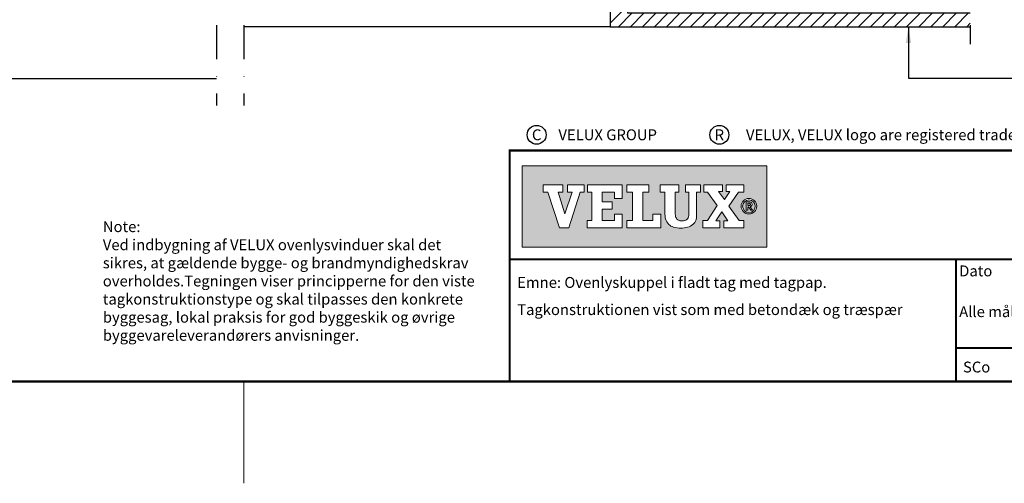
# Model space of a CAD drawing. Units: millimetres. Extents: x -50 to 2150, y -50 to 1535.
# Drawn here: x 1010 to 1734, y -35 to 306 of the extents above; entities that cross this region are included whole.
import ezdxf
from ezdxf.enums import TextEntityAlignment as Align

# ---------------------------------------------------------------- set-up
doc = ezdxf.new("R2010")
doc.units = ezdxf.units.MM
doc.header["$LTSCALE"] = 50
doc.header["$MEASUREMENT"] = 0
doc.linetypes.add('DASHDOT', pattern=[1, 0.5, -0.25, 0, -0.25])
doc.layers.get('0').update_dxf_attribs({"linetype": 'CONTINUOUS'})
for name, color, linetype in [('logo', 1, 'CONTINUOUS'), ('RAMMER', 7, 'CONTINUOUS'), ('VELUX_HATCH', 1, 'CONTINUOUS'), ('VELUX_INFO', 7, 'CONTINUOUS'), ('VELUX_LINNING', 2, 'CONTINUOUS'), ('VELUX_TEXT', 7, 'CONTINUOUS'), ('VELUX_TEXT_ENGLISH', 7, 'CONTINUOUS')]:
    doc.layers.add(name, color=color, linetype=linetype)
doc.layers.add('R-H cont 0.18', color=7, linetype='CONTINUOUS', lineweight=18)
doc.layers.add('R-H cont 0.50', color=7, linetype='CONTINUOUS', lineweight=50)
doc.styles.add('Verdana', font='verdana.ttf')
doc.styles.add('Verdana fed', font='verdanab.ttf')
doc.dimstyles.new('VERDANA', dxfattribs={"dimtxt": 8, "dimasz": 12, "dimexe": 2, "dimexo": 0, "dimgap": 2, "dimtad": 1, "dimdec": 0, "dimzin": 0, "dimdsep": 46, "dimtxsty": 'Verdana', "dimcen": 0.09, "dimclrd": 256, "dimclre": 256, "dimclrt": 256, "dimadec": 0, "dimazin": 0, "dimtfac": 1, "dimtdec": 0, "dimtix": 1, "dimtmove": 0, "dimatfit": 3, "dimfxl": 1, "dimtolj": 1, "dimtzin": 0, "dimarcsym": 0})

# ---------------------------------------------------------------- blocks, each defined once
blk = doc.blocks.new('frame')
at = {"layer": 'R-H cont 0.18'}
blk.add_line((234.92, -7), (234.92, 8), dxfattribs=at)
at = {"layer": 'R-H cont 0.50'}
blk.add_lwpolyline([(26, 289), (414, 289), (414, 8), (26, 8)], close=True, dxfattribs=at)
blk = doc.blocks.new('VELUX frame 3')
at = {"layer": 'logo'}
h = blk.add_hatch(color=256, dxfattribs=at)
h.paths.add_polyline_path([(1609.28, 248.79), (1429.28, 248.79), (1429.28, 188.79), (1609.28, 188.79)])
h.paths.add_polyline_path([(1459.1, 234.76), (1459.1, 229.41), (1455.74, 229.41), (1460.6, 213.4), (1460.69, 213.4), (1465.95, 229.41), (1462.72, 229.41), (1462.72, 234.76), (1474.85, 234.76), (1474.85, 229.41), (1472.04, 229.41), (1463.64, 203.14), (1456.79, 203.14), (1448.09, 229.41), (1444.65, 229.41), (1444.65, 234.76)], flags=16)
h.paths.add_polyline_path([(1477.35, 234.76), (1502.76, 234.76), (1502.76, 224.75), (1497.21, 224.75), (1497.21, 229.41), (1488.13, 229.41), (1488.13, 222.15), (1495.44, 222.15), (1495.44, 216.79), (1488.13, 216.79), (1488.13, 208.51), (1497.21, 208.51), (1497.21, 213.21), (1502.76, 213.21), (1502.76, 203.15), (1477.08, 203.15), (1477.08, 208.51), (1480.52, 208.51), (1480.52, 229.41), (1477.35, 229.41)], flags=16)
h.paths.add_polyline_path([(1506.35, 234.76), (1522.39, 234.76), (1522.39, 229.41), (1518.13, 229.41), (1518.13, 208.51), (1525.49, 208.51), (1525.49, 213.22), (1531.21, 213.22), (1531.21, 203.15), (1506.35, 203.15), (1506.35, 208.51), (1510.52, 208.51), (1510.52, 229.41), (1506.35, 229.41)], flags=16)
h.paths.add_polyline_path([(1530.91, 234.76), (1544.5, 234.76), (1544.5, 229.41), (1541.96, 229.41), (1541.96, 213.35, -0.009121), (1541.97, 212.98, 0.131689), (1542.76, 210.05, 0.109843), (1543.72, 209, 0.128185), (1545.94, 208.18, 0.052798), (1548.08, 208.2, 0.098498), (1549.78, 208.74, 0.204488), (1551.65, 211.13, 0.064884), (1551.94, 213.35), (1551.94, 229.41), (1549.35, 229.41), (1549.35, 234.76), (1560.4, 234.76), (1560.4, 229.41), (1557.5, 229.41), (1557.5, 211.72, -0.234215), (1555.09, 205.72, -0.113884), (1551.01, 203.48, -0.066119), (1546.12, 202.78, -0.077331), (1540.59, 203.58, -0.111832), (1537.16, 205.54, -0.14703), (1534.75, 209.6, -0.060938), (1534.35, 212.88), (1534.35, 229.41), (1530.91, 229.41)], flags=16)
h.paths.add_polyline_path([(1562.91, 234.76), (1576.64, 234.76), (1576.64, 229.74), (1573.84, 229.74), (1578.19, 223.82), (1582.15, 229.74), (1579.48, 229.74), (1579.48, 234.76), (1592.47, 234.76), (1592.47, 229.41), (1588.38, 229.41), (1581.46, 219.07), (1588.94, 208.51), (1592.47, 208.51), (1592.47, 203.15), (1577.71, 203.15), (1577.71, 208.18), (1580.68, 208.18), (1576.17, 214.74), (1571.78, 208.18), (1574.75, 208.18), (1574.75, 203.15), (1562.23, 203.15), (1562.23, 208.51), (1565.54, 208.51), (1572.73, 219.4), (1565.63, 229.41), (1562.91, 229.41)], flags=16)
h.paths.add_polyline_path([(1601.83, 218.97, -1), (1590.34, 218.97, -1)], flags=16)
h.paths.add_polyline_path([(1600.75, 218.97, -1), (1591.43, 218.97, -1)], flags=0)
h.paths.add_polyline_path([(1594.1, 222.15), (1596.23, 222.15, -0.104007), (1597.55, 221.87, -0.153249), (1598.15, 221.35, -0.113791), (1598.43, 220.5, -0.176679), (1598.11, 219.26, -0.0793), (1597.56, 218.81, -0.071622), (1597.08, 218.61), (1598.79, 215.94), (1597.42, 215.94), (1595.87, 218.46), (1595.34, 218.46), (1595.34, 215.94), (1594.1, 215.94)], flags=0)
h.paths.add_polyline_path([(1595.29, 221.2), (1596.16, 221.2, -0.113381), (1596.87, 221.04, -0.277124), (1597.24, 220.48, -0.193821), (1597.03, 219.65, -0.134603), (1596.16, 219.41), (1595.29, 219.41)], flags=0)
at = {"color": 7, "const_width": 1.5}
blk.add_lwpolyline([(1420, 90), (1420, 259.95), (2120, 259.95), (2120, 90)], close=True, dxfattribs=at)
for points in [[(1420, 179.81), (2120, 179.81)], [(1748.4, 179.81), (1748.4, 90)], [(1748.4, 114.65), (2120, 114.65)]]:
    blk.add_lwpolyline(points, dxfattribs=at)
at = {"color": 7}
for centre in [(1439.94, 271.53), (1574.36, 271.53)]:
    blk.add_circle(centre, 6.94, dxfattribs=at)
at = {"layer": 'logo', "linetype": 'Continuous', "lineweight": 0, "flags": 128}
for points in [[(1609.28, 188.79), (1609.28, 248.79), (1429.28, 248.79), (1429.28, 188.79)], [(1456.79, 203.14), (1448.09, 229.41), (1444.65, 229.41), (1444.65, 234.76), (1459.1, 234.76), (1459.1, 229.41), (1455.74, 229.41), (1460.6, 213.4), (1460.69, 213.4), (1465.95, 229.41), (1462.72, 229.41), (1462.72, 234.76), (1474.85, 234.76), (1474.85, 229.41), (1472.04, 229.41), (1463.64, 203.14), (1456.79, 203.14), (1448.09, 229.41), (1444.65, 229.41), (1444.65, 234.76), (1459.1, 234.76), (1459.1, 229.41), (1455.74, 229.41), (1460.6, 213.4), (1460.69, 213.4), (1465.95, 229.41), (1462.72, 229.41), (1462.72, 234.76), (1474.85, 234.76), (1474.85, 229.41), (1472.04, 229.41), (1463.64, 203.14)], [(1495.44, 222.15), (1495.44, 216.79), (1488.13, 216.79), (1488.13, 208.51), (1497.21, 208.51), (1497.21, 213.21), (1502.76, 213.21), (1502.76, 203.15), (1477.08, 203.15), (1477.08, 208.51), (1480.52, 208.51), (1480.52, 229.41), (1477.35, 229.41), (1477.35, 234.76), (1502.76, 234.76), (1502.76, 224.75), (1497.21, 224.75), (1497.21, 229.41), (1488.13, 229.41), (1488.13, 222.15)], [(1518.13, 229.41), (1518.13, 208.51), (1525.49, 208.51), (1525.49, 213.22), (1531.21, 213.22), (1531.21, 203.15), (1506.35, 203.15), (1506.35, 208.51), (1510.52, 208.51), (1510.52, 229.41), (1506.35, 229.41), (1506.35, 234.76), (1522.39, 234.76), (1522.39, 229.41)], [(1574.75, 208.18), (1571.78, 208.18), (1576.17, 214.74), (1580.68, 208.18), (1577.71, 208.18), (1577.71, 203.15), (1592.47, 203.15), (1592.47, 208.51), (1588.94, 208.51), (1581.46, 219.07), (1588.38, 229.41), (1592.47, 229.41), (1592.47, 234.76), (1579.48, 234.76), (1579.48, 229.74), (1582.15, 229.74), (1578.19, 223.82), (1573.84, 229.74), (1576.64, 229.74), (1576.64, 234.76), (1562.91, 234.76), (1562.91, 229.41), (1565.63, 229.41), (1572.73, 219.4), (1565.54, 208.51), (1562.23, 208.51), (1562.23, 203.15), (1574.75, 203.15)], [(1588.38, 229.41), (1581.46, 219.07), (1588.94, 208.51), (1592.47, 208.51), (1592.47, 203.15), (1577.71, 203.15), (1577.71, 208.18), (1580.68, 208.18), (1576.17, 214.74), (1571.78, 208.18), (1574.75, 208.18), (1574.75, 203.15), (1562.23, 203.15), (1562.23, 208.51), (1565.54, 208.51), (1572.73, 219.4), (1565.63, 229.41), (1562.91, 229.41), (1562.91, 234.76), (1576.64, 234.76), (1576.64, 229.74), (1573.84, 229.74), (1578.19, 223.82), (1582.15, 229.74), (1579.48, 229.74), (1579.48, 234.76), (1592.47, 234.76), (1592.47, 229.41)]]:
    blk.add_lwpolyline(points, close=True, dxfattribs=at)
for points in [[(1477.35, 234.76), (1477.35, 229.41), (1480.52, 229.41), (1480.52, 208.51), (1477.08, 208.51), (1477.08, 203.15), (1502.76, 203.15), (1502.76, 213.21), (1497.21, 213.21), (1497.21, 208.51), (1488.13, 208.51), (1488.13, 216.79), (1495.44, 216.79), (1495.44, 222.15), (1488.13, 222.15), (1488.13, 229.41), (1497.21, 229.41), (1497.21, 224.75), (1502.76, 224.75), (1502.76, 234.76), (1477.35, 234.76)], [(1506.35, 234.76), (1506.35, 229.41), (1510.52, 229.41), (1510.52, 208.51), (1506.35, 208.51), (1506.35, 203.15), (1531.21, 203.15), (1531.21, 213.22), (1525.49, 213.22), (1525.49, 208.51), (1518.13, 208.51), (1518.13, 229.41), (1522.39, 229.41), (1522.39, 234.76), (1506.35, 234.76)]]:
    blk.add_lwpolyline(points, dxfattribs=at)
blk.add_lwpolyline([(1544.5, 234.76), (1530.91, 234.76), (1530.91, 229.41), (1534.35, 229.41), (1534.35, 212.88, 0.060938), (1534.75, 209.6, 0.14703), (1537.16, 205.54, 0.111832), (1540.59, 203.58, 0.077331), (1546.12, 202.78, 0.066119), (1551.01, 203.48, 0.113884), (1555.09, 205.72, 0.234215), (1557.5, 211.72), (1557.5, 229.41), (1560.4, 229.41), (1560.4, 234.76), (1549.35, 234.76), (1549.35, 229.41), (1551.94, 229.41), (1551.94, 213.35, -0.064884), (1551.65, 211.13, -0.204488), (1549.78, 208.74, -0.098498), (1548.08, 208.2, -0.052798), (1545.94, 208.18, -0.128185), (1543.72, 209, -0.109843), (1542.76, 210.05, -0.131689), (1541.97, 212.98, 0.009121), (1541.96, 213.35), (1541.96, 229.41), (1544.5, 229.41), (1544.5, 234.76)], format="xyb", close=True, dxfattribs=at)
at = {"layer": 'logo', "linetype": 'Continuous', "lineweight": 0}
blk.add_lwpolyline([(1595.34, 215.94), (1594.1, 215.94), (1594.1, 222.15), (1596.23, 222.15)], dxfattribs=at)
for points in [[(1595.29, 219.41), (1595.29, 221.2), (1596.16, 221.2, -0.113381), (1596.87, 221.04, -0.278357), (1597.24, 220.47, -0.02235)], [(1596.23, 222.15, -0.104007), (1597.55, 221.87, -0.153249), (1598.15, 221.35, -0.113791), (1598.43, 220.5, -0.153871), (1598.19, 219.4, -0.068543), (1598, 219.15, -0.06263), (1597.56, 218.81, -0.071622), (1597.08, 218.61), (1598.79, 215.94), (1597.42, 215.94), (1595.87, 218.46), (1595.34, 218.46), (1595.34, 215.94)]]:
    blk.add_lwpolyline(points, format="xyb", dxfattribs=at)
at = {"layer": 'logo', "linetype": 'Continuous', "lineweight": 0, "flags": 128}
blk.add_lwpolyline([(1595.29, 219.41), (1596.16, 219.41, 0.102943), (1596.84, 219.55, 0.191452), (1597.16, 219.87, 0.137224), (1597.24, 220.48, 0.867491)], format="xyb", dxfattribs=at)
at = {"layer": 'logo', "linetype": 'Continuous', "lineweight": 0}
for radius in [5.74, 4.66]:
    blk.add_circle((1596.09, 218.97), radius, dxfattribs=at)
at = {"layer": 'logo', "xscale": 5, "yscale": 5, "zscale": 5}
blk.add_blockref('frame', (50, 50), dxfattribs=at)
at = {"color": 7, "style": 'Verdana'}
for s, p in [('C', (1439.94, 271.53)), ('R', (1574.36, 271.53))]:
    blk.add_text(s, height=8, dxfattribs=at).set_placement(p, align=Align.MIDDLE_CENTER)
for s, p in [('VELUX GROUP', (1455.94, 271.53)), ('VELUX, VELUX logo are registered trademarks', (1593.97, 271.53))]:
    blk.add_text(s, height=8, dxfattribs=at).set_placement(p, align=Align.MIDDLE_LEFT)
at = {"color": 7, "style": 'Verdana fed'}
for s, p in [('Dato', (1750.84, 167.33)), ('Alle mål er i mm', (1750.84, 137.33)), ('SCo', (1753.62, 96.58))]:
    blk.add_text(s, height=8, dxfattribs=at).set_placement(p)
at = {"color": 7}
for tag, p, style in [('DATE', (1789.32, 167.56), 'Verdana fed'), ('TEXT', (1425.61, 158.85), 'Verdana'), ('TEXT', (1425.61, 138.85), 'Verdana'), ('TEXT', (1425.61, 118.85), 'Verdana'), ('TEXT', (1425.61, 98.85), 'Verdana'), ('SCO', (1795.64, 96.8), 'Verdana fed')]:
    blk.add_attdef(tag, p, '', height=8, dxfattribs=dict(at, style=style))
at = {"style": 'Verdana'}
for tag, p in [('0', (2012.41, 147.23)), ('A', (1883.37, 147.23)), ('B', (1883.37, 126.94)), ('1', (2012.41, 126.94))]:
    blk.add_attdef(tag, p, '', height=12, dxfattribs=at)

msp = doc.modelspace()

# ---------------------------------------------------------------- hatches: boundary and pattern name
at = {"layer": 'VELUX_HATCH'}
h = msp.add_hatch(dxfattribs=at)
h.set_pattern_fill('ANSI31', color=256, scale=50, style=0)
h.paths.add_polyline_path([(1456.98, 634.14), (1456.48, 635.21), (1456.48, 645.5), (1443.98, 645.5), (1443.98, 636), (1443.98, 635.95), (1443.98, 301), (1708.96, 301), (1708.96, 311), (1456.98, 311)])

# ---------------------------------------------------------------- linework, layer by layer
for p, q in [((1443.98, 301), (1174.48, 301)), ((884.98, 263), (1154.48, 263))]:
    msp.add_line(p, q, dxfattribs=at)
at = {"layer": 'VELUX_INFO', "color": 1, "linetype": 'DASHDOT'}
for p, q in [((1708.96, 652.96), (1708.96, 288.19)), ((1154.48, 552.62), (1154.48, 243)), ((1174.48, 552.62), (1174.48, 243))]:
    msp.add_line(p, q, dxfattribs=at)
at = {"layer": 'VELUX_LINNING'}
msp.add_lwpolyline([(1708.96, 311), (1456.98, 311), (1456.98, 634.14), (1456.57, 635.01, -0.109518), (1456.48, 635.43), (1456.48, 646.7, 0.414214), (1456.18, 647), (1444.28, 647, 0.414214), (1443.98, 646.7), (1443.98, 636, -0.011881), (1443.98, 635.95), (1443.98, 301), (1708.96, 301)], format="xyb", dxfattribs=at)

# ---------------------------------------------------------------- block references
at = {"layer": 'RAMMER'}
ref = msp.add_blockref('VELUX frame 3', (-50, -50), dxfattribs=at)
ref.add_attrib('TEXT', 'Emne: Ovenlyskuppel i fladt tag med tagpap.', (1375.61, 108.85), dxfattribs={"layer": '0', "color": 7, "height": 8, "style": 'Verdana'})
ref.add_attrib('TEXT', 'Tagkonstruktionen vist som med betondæk og træspær', (1375.61, 88.85), dxfattribs={"layer": '0', "color": 7, "height": 8, "style": 'Verdana'})

# ---------------------------------------------------------------- texts
at = {"layer": 'VELUX_TEXT_ENGLISH', "insert": (1070.73, 112.87), "char_height": 8, "width": 279.1704, "attachment_point": 4, "style": 'Verdana'}
msp.add_mtext('Note:\\PVed indbygning af VELUX ovenlysvinduer skal det sikres, at gældende bygge- og brandmyndighedskrav overholdes.\\PTegningen viser principperne for den viste tagkonstruktionstype og skal tilpasses den konkrete byggesag, lokal praksis for god byggeskik og øvrige byggevareleverandørers anvisninger.', dxfattribs=at)

# ---------------------------------------------------------------- leaders
at = {"layer": 'VELUX_TEXT', "annotation_type": 0, "has_hookline": 1, "hookline_direction": 0, "text_width": 151.82}
msp.add_leader([(1663.51, 301.19), (1663.51, 263.2), (1745.37, 263.2)], dimstyle='VERDANA', override={"dimgap": 2, "dimtad": 0}, dxfattribs=at)

doc.saveas('drawing.dxf')
